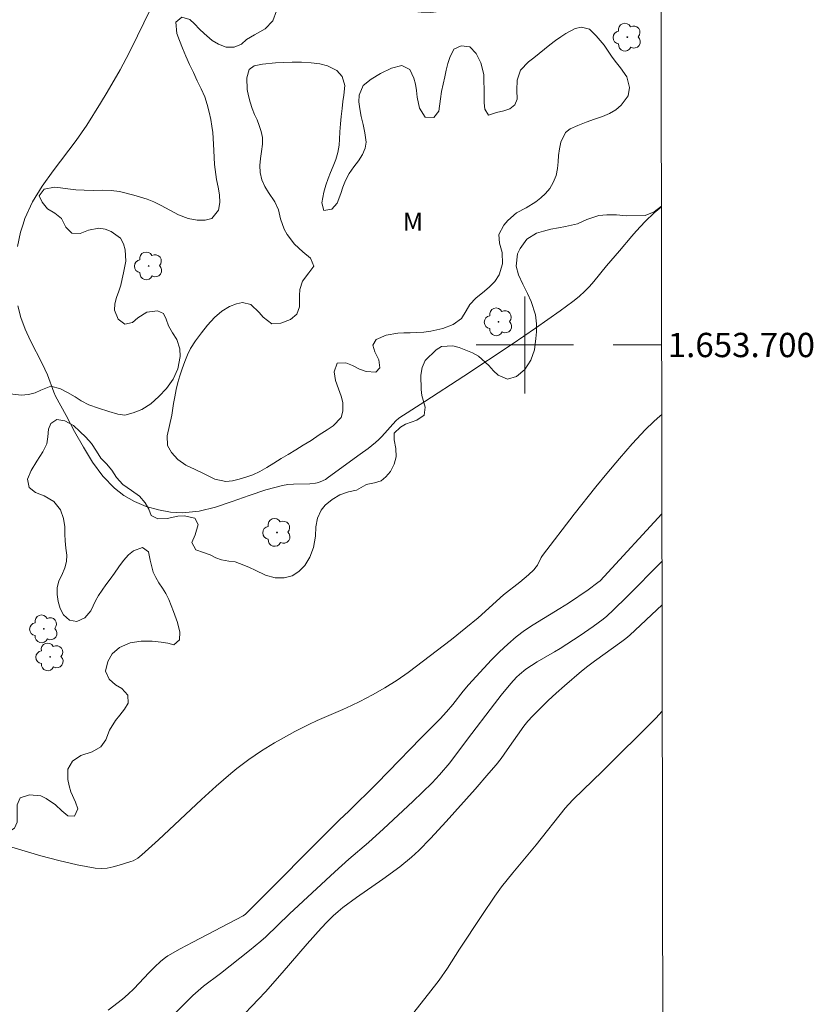
# Model space of a CAD drawing. Units: metres. Extents: x 281214 to 281729, y 1653277 to 1653842.
# Drawn here: x 281658 to 281724, y 1653646 to 1653727 of the extents above; entities that cross this region are included whole.
import ezdxf
from ezdxf.enums import TextEntityAlignment as Align

# ---------------------------------------------------------------- set-up
doc = ezdxf.new("R2010")
doc.units = ezdxf.units.M
doc.header["$MEASUREMENT"] = 0
doc.layers.add('Articulacao', color=7, linetype='Continuous', lineweight=18)
doc.layers.add('Malha_Coordenadas', color=7, linetype='Continuous', lineweight=15)
for name, color, linetype, lineweight, true_color in [('Arvores_Isoladas', 7, 'Continuous', 18, 0x00ff33), ('Curvas_Intermediarias', 7, 'Continuous', 9, 0x783c14), ('Curvas_Mestras', 7, 'Continuous', 20, 0x783c14), ('Topon_Vegetacao', 7, 'Continuous', 9, 0x00ff33), ('Vegetacao', 7, 'Orla8', 9, 0x00ff33)]:
    doc.layers.add(name, color=color, linetype=linetype, lineweight=lineweight, true_color=true_color)
doc.styles.add('Arial', font='arial.ttf', dxfattribs={"height": 1.5})
doc.styles.get("Standard").update_dxf_attribs({"font": 'arial.ttf'})
doc.linetypes.add('Orla8', pattern='A,6,-0.5,["V",Standard,S=1,R=0,X=-0.5,Y=-1],-0.5,6,-0.5,["V",Standard,S=1,R=0,X=-0.5,Y=-1],-0.5', length=14)

# ---------------------------------------------------------------- blocks, each defined once
blk = doc.blocks.new('Arvore')
at = {"layer": 'Arvores_Isoladas'}
blk.add_lwpolyline([(-0.718, 0.493, 0.872324), (-0.722, -0.551, 0.862983), (0.284, -0.827, 0.900105), (0.89, 0.029, 0.863155), (0.262, 0.861, 0.882486)], format="xyb", close=True, dxfattribs=at)
blk.add_circle((0, 0), 0.0286, dxfattribs=at)

msp = doc.modelspace()

# ---------------------------------------------------------------- linework, layer by layer
at = {"layer": 'Articulacao', "flags": 128}
msp.add_lwpolyline([(281229.739, 1653836.459), (281711.029, 1653837.273), (281711.954, 1653282.992), (281230.689, 1653282.178), (281229.739, 1653836.459)], close=True, dxfattribs=at)
at = {"layer": 'Curvas_Intermediarias', "flags": 128}
for points, elevation in [([(281658.703, 1653709.952), (281658.846, 1653710.409), (281659.479, 1653711.765), (281660.278, 1653713.063), (281661.184, 1653714.323), (281663.085, 1653716.819), (281663.962, 1653718.097), (281665.082, 1653719.9), (281665.627, 1653720.811), (281666.688, 1653722.649), (281667.202, 1653723.577), (281667.614, 1653724.367), (281669.157, 1653727.585)], 9), ([(281711.239, 1653711.355), (281710.653, 1653710.883), (281709.897, 1653710.154), (281709.176, 1653709.371), (281708.808, 1653708.941), (281707.781, 1653707.74), (281706.716, 1653706.525), (281705.688, 1653705.221), (281705.329, 1653704.805), (281704.944, 1653704.415), (281704.459, 1653703.987), (281703.953, 1653703.581), (281702.901, 1653702.811), (281700.878, 1653701.393), (281698.955, 1653700.074), (281694.982, 1653697.427), (281691.764, 1653695.362), (281689.633, 1653693.967), (281689.387, 1653693.753), (281688.227, 1653692.471), (281687.982, 1653692.223), (281687.723, 1653691.991), (281687.096, 1653691.492), (281686.455, 1653691.008), (281683.846, 1653689.125), (281683.602, 1653688.923), (281683.165, 1653688.731), (281682.899, 1653688.651), (281682.764, 1653688.627), (281682.316, 1653688.589), (281680.956, 1653688.559), (281680.506, 1653688.524), (281680.063, 1653688.451), (281678.68, 1653688.074), (281677.301, 1653687.605), (281675.926, 1653687.113), (281674.555, 1653686.668), (281673.188, 1653686.34), (281671.826, 1653686.199), (281670.851, 1653686.249), (281669.843, 1653686.426), (281668.84, 1653686.72), (281667.877, 1653687.122), (281666.993, 1653687.621), (281666.224, 1653688.21), (281665.274, 1653689.209), (281664.433, 1653690.351), (281663.669, 1653691.592), (281662.953, 1653692.886), (281662.255, 1653694.189), (281661.372, 1653695.784), (281661.227, 1653696.127), (281660.725, 1653697.536), (281660.288, 1653698.481), (281659.316, 1653700.354), (281658.872, 1653701.296), (281658.514, 1653702.252), (281658.289, 1653703.231)], 9), ([(281658.258, 1653708.096), (281658.494, 1653709.284), (281658.703, 1653709.952)], 9), ([(281711.267, 1653694.282), (281710.919, 1653693.991), (281710.585, 1653693.68), (281709.942, 1653693.035), (281708.844, 1653691.873), (281707.787, 1653690.669), (281706.761, 1653689.44), (281705.856, 1653688.329), (281704.069, 1653686.086), (281701.447, 1653682.681), (281701.351, 1653682.531), (281701.046, 1653681.881), (281700.945, 1653681.737), (281700.743, 1653681.512), (281700.302, 1653681.09), (281699.602, 1653680.492), (281698.25, 1653679.445), (281696.161, 1653677.564), (281695.146, 1653676.721), (281693.953, 1653675.783), (281690.394, 1653673.061), (281689.492, 1653672.433), (281688.49, 1653671.808), (281687.464, 1653671.22), (281686.419, 1653670.671), (281685.726, 1653670.337), (281685.024, 1653670.021), (281682.907, 1653669.096), (281682.212, 1653668.767), (281681.075, 1653668.192), (281679.954, 1653667.585), (281679.403, 1653667.267), (281678.332, 1653666.602), (281677.292, 1653665.904), (281676.287, 1653665.157), (281675.805, 1653664.76), (281674.589, 1653663.694), (281673.394, 1653662.604), (281669.841, 1653659.289), (281668.478, 1653658.065), (281668.139, 1653657.793), (281667.96, 1653657.673), (281667.774, 1653657.572), (281667.578, 1653657.496), (281666.615, 1653657.193), (281666.12, 1653657.061), (281665.622, 1653656.966), (281665.126, 1653656.925), (281664.636, 1653656.955), (281663.148, 1653657.228), (281661.661, 1653657.578), (281660.176, 1653657.983), (281655.176, 1653659.453)], 8), ([(281711.281, 1653686.116), (281706.534, 1653680.951), (281706.19, 1653680.607), (281706.006, 1653680.45), (281705.224, 1653679.865), (281703.6, 1653678.768), (281702.878, 1653678.31), (281700.675, 1653676.985), (281699.966, 1653676.512), (281699.288, 1653676), (281698.589, 1653675.397), (281697.916, 1653674.76), (281697.263, 1653674.098), (281695.363, 1653672.054), (281694.918, 1653671.523), (281694.078, 1653670.416), (281693.564, 1653669.815), (281693.028, 1653669.233), (281691.444, 1653667.666), (281688.793, 1653664.904), (281687.806, 1653663.9), (281685.519, 1653661.65), (281684.756, 1653660.923), (281677.018, 1653653.177), (281676.82, 1653653.035), (281672.673, 1653650.869), (281671.644, 1653650.314), (281670.628, 1653649.742), (281670.425, 1653649.613), (281670.047, 1653649.313), (281669.516, 1653648.814), (281669.079, 1653648.377), (281667.81, 1653647.02), (281667.368, 1653646.591), (281666.899, 1653646.192), (281665.701, 1653645.28)], 7), ([(281670.957, 1653644.743), (281672.093, 1653645.916), (281672.678, 1653646.482), (281673.111, 1653646.872), (281673.562, 1653647.243), (281674.958, 1653648.307), (281677.338, 1653650.182), (281678.277, 1653650.963), (281678.681, 1653651.323), (281680.645, 1653653.191), (281684.369, 1653656.649), (281685.521, 1653657.689), (281687.147, 1653659.081), (281688.357, 1653660.186), (281690.775, 1653662.45), (281692.364, 1653663.981), (281692.98, 1653664.639), (281693.821, 1653665.634), (281695.296, 1653667.559), (281697.492, 1653670.478), (281698.052, 1653671.197), (281698.848, 1653672.164), (281699.317, 1653672.664), (281699.566, 1653672.9), (281700.093, 1653673.331), (281700.545, 1653673.64), (281701.012, 1653673.928), (281702.448, 1653674.751), (281702.917, 1653675.038), (281704.556, 1653676.098), (281705.629, 1653676.832), (281706.452, 1653677.449), (281706.743, 1653677.695), (281707.305, 1653678.211), (281708.398, 1653679.277), (281711.288, 1653682.194)], 6), ([(281690.444, 1653644.562), (281692.076, 1653646.616), (281692.941, 1653647.758), (281693.629, 1653648.721), (281694.626, 1653650.307), (281696.457, 1653653.078), (281697.532, 1653654.647), (281698.089, 1653655.417), (281698.541, 1653656.007), (281699.01, 1653656.585), (281700.926, 1653658.866), (281703.317, 1653661.894), (281703.592, 1653662.207), (281703.987, 1653662.606), (281706.388, 1653664.943), (281710.774, 1653669.311), (281711.308, 1653669.871)], 4)]:
    msp.add_lwpolyline(points, dxfattribs=dict(at, elevation=elevation))
at = {"layer": 'Curvas_Mestras', "elevation": 5, "flags": 128}
msp.add_lwpolyline([(281711.294, 1653678.617), (281708.635, 1653676.132), (281708.311, 1653675.857), (281707.973, 1653675.599), (281705.737, 1653673.998), (281705.188, 1653673.586), (281704.653, 1653673.156), (281703.264, 1653671.97), (281702.582, 1653671.361), (281701.912, 1653670.74), (281701.257, 1653670.104), (281700.62, 1653669.454), (281700.261, 1653669.051), (281699.924, 1653668.628), (281698.536, 1653666.689), (281698.06, 1653665.993), (281697.642, 1653665.469), (281697.05, 1653664.765), (281695.917, 1653663.456), (281693.529, 1653660.806), (281692.236, 1653659.399), (281691.283, 1653658.419), (281690.674, 1653657.858), (281689.712, 1653657.074), (281688.305, 1653656.049), (281686.161, 1653654.555), (281685.035, 1653653.726), (281684.627, 1653653.391), (281684.236, 1653653.039), (281683.734, 1653652.545), (281683.248, 1653652.033), (281682.082, 1653650.726), (281680.029, 1653648.349), (281678.646, 1653646.776), (281678.095, 1653646.182), (281676.4, 1653644.435)], dxfattribs=at)
at = {"layer": 'Malha_Coordenadas', "linetype": 'Continuous', "flags": 128}
msp.add_lwpolyline([(281711.029, 1653837.273), (281711.954, 1653282.992)], dxfattribs=at)
at = {"layer": 'Malha_Coordenadas', "flags": 128}
for points in [[(281700, 1653704), (281700, 1653696)], [(281704, 1653700), (281696, 1653700)], [(281711.258, 1653700), (281707.258, 1653700)]]:
    msp.add_lwpolyline(points, dxfattribs=at)
at = {"layer": 'Vegetacao', "flags": 128}
for points in [[(281711.189, 1653741.053), (281710.832, 1653741.022), (281710.064, 1653741.014), (281709.542, 1653740.994), (281709.014, 1653740.993), (281708.369, 1653740.998), (281706.778, 1653741.076), (281705.905, 1653741.162), (281705.076, 1653741.242), (281704.277, 1653741.278), (281703.54, 1653741.176), (281702.522, 1653740.736), (281702.161, 1653739.927), (281702.354, 1653738.655), (281702.527, 1653738.054), (281702.743, 1653737.471), (281703.003, 1653736.921), (281703.699, 1653735.913), (281704.062, 1653735.494), (281704.413, 1653735.087), (281704.697, 1653734.624), (281704.951, 1653733.528), (281704.921, 1653732.908), (281704.824, 1653732.281), (281704.641, 1653731.679), (281704.409, 1653731.152), (281704.128, 1653730.663), (281703.797, 1653730.211), (281703.466, 1653729.809), (281702.957, 1653729.338), (281702.417, 1653728.911), (281701.669, 1653728.358), (281700.884, 1653727.868), (281699.262, 1653727.689), (281698.458, 1653727.794), (281697.702, 1653727.874), (281696.928, 1653727.898), (281696.123, 1653727.84), (281694.508, 1653727.617), (281693.716, 1653727.522), (281692.961, 1653727.426), (281692.23, 1653727.356), (281691.474, 1653727.373), (281690.675, 1653727.459), (281689.827, 1653727.558), (281688.918, 1653727.769), (281688.008, 1653728.143), (281687.196, 1653728.643), (281686.587, 1653729.049), (281686.334, 1653729.481), (281686.081, 1653730.013), (281685.865, 1653730.557), (281685.525, 1653731.628), (281685.352, 1653732.154), (281685.155, 1653732.63), (281684.71, 1653733.619), (281684.562, 1653734.17), (281684.53, 1653734.741), (281684.614, 1653735.355), (281684.785, 1653735.982), (281684.962, 1653736.578), (281685.114, 1653737.123), (281685.321, 1653738.063), (281685.191, 1653738.922), (281684.907, 1653739.36), (281684.556, 1653739.841), (281684.094, 1653740.523), (281683.761, 1653741.212), (281683.673, 1653741.788), (281683.66, 1653742.327), (281684.021, 1653743.212), (281684.425, 1653743.563), (281685.689, 1653744.18), (281686.451, 1653744.445), (281687.918, 1653744.93), (281688.593, 1653745.144), (281689.778, 1653745.379), (281690.282, 1653745.455), (281691.036, 1653745.788), (281691.373, 1653746.397), (281691.5, 1653747.118), (281691.579, 1653747.688), (281691.559, 1653748.308), (281691.079, 1653748.771), (281690.594, 1653748.889), (281689.181, 1653748.937), (281687.615, 1653748.802), (281686.779, 1653748.713), (281685.127, 1653748.678), (281684.372, 1653748.695), (281683.696, 1653748.744), (281682.467, 1653748.917), (281681.274, 1653749.253), (281680.118, 1653749.827), (281679.565, 1653750.114), (281679.024, 1653750.314), (281678.52, 1653750.4), (281677.623, 1653750.286), (281677.083, 1653750.034), (281676.9, 1653749.432), (281676.964, 1653748.618), (281676.646, 1653747.752), (281676.291, 1653747.3), (281675.174, 1653746.521), (281674.438, 1653746.131), (281673.646, 1653745.785), (281672.793, 1653745.439), (281671.971, 1653745.036), (281671.388, 1653744.778), (281670.596, 1653744.519), (281668.901, 1653744.228), (281667.415, 1653744.1), (281666.733, 1653743.954), (281666.082, 1653743.777), (281665.444, 1653743.563), (281664.849, 1653743.33), (281664.327, 1653743.11), (281663.394, 1653742.719), (281662.915, 1653742.568), (281662.399, 1653742.554), (281661.213, 1653743.034), (281660.696, 1653743.422), (281660.228, 1653743.997), (281659.451, 1653745.487), (281659.087, 1653746.17), (281658.366, 1653747.114), (281657.586, 1653747.269), (281657.169, 1653746.993), (281656.801, 1653746.604), (281656.311, 1653745.826), (281656.209, 1653744.779), (281656.271, 1653744.24), (281656.654, 1653743.339), (281657.036, 1653742.951), (281657.491, 1653742.601), (281657.989, 1653742.257), (281658.488, 1653741.914), (281658.943, 1653741.601), (281659.361, 1653741.276), (281659.952, 1653740.588), (281660.354, 1653739.756), (281660.699, 1653739.042), (281661.271, 1653738.849), (281662.02, 1653739.126), (281662.486, 1653739.315), (281662.959, 1653739.523), (281663.836, 1653739.969), (281664.695, 1653740.297), (281665.193, 1653740.467), (281665.714, 1653740.75), (281666.242, 1653741.114), (281666.708, 1653741.516), (281667.125, 1653741.868), (281668.021, 1653742.221), (281668.543, 1653742.266), (281669.728, 1653742.174), (281670.349, 1653742.106), (281670.939, 1653742.07), (281671.492, 1653742.059), (281671.995, 1653742.035), (281672.506, 1653741.929), (281673.083, 1653741.742), (281673.735, 1653741.455), (281674.399, 1653741.106), (281674.904, 1653740.768), (281675.464, 1653740.237), (281675.864, 1653739.893), (281676.319, 1653739.606), (281676.786, 1653739.394), (281677.659, 1653738.944), (281678.072, 1653738.274), (281678.264, 1653737.504), (281678.432, 1653736.633), (281678.649, 1653735.838), (281678.957, 1653735.149), (281679.376, 1653734.549), (281679.906, 1653734.086), (281680.564, 1653733.592), (281680.989, 1653732.898), (281680.905, 1653732.058), (281680.562, 1653731.318), (281679.98, 1653730.571), (281679.54, 1653729.843), (281679.314, 1653729.047), (281679.364, 1653728.546), (281679.494, 1653728.013), (281679.557, 1653727.5), (281679.251, 1653726.672), (281678.62, 1653726.013), (281677.761, 1653725.522), (281677.105, 1653725.139), (281676.694, 1653724.755), (281676.074, 1653724.51), (281675.411, 1653724.509), (281674.784, 1653724.745), (281674.267, 1653725.058), (281673.621, 1653725.614), (281673.227, 1653725.977), (281672.827, 1653726.408), (281672.427, 1653726.765), (281671.775, 1653726.976), (281671.272, 1653726.549), (281671.372, 1653725.622), (281671.57, 1653725.046), (281671.817, 1653724.42), (281672.101, 1653723.769), (281672.416, 1653723.086), (281672.731, 1653722.404), (281673.045, 1653721.734), (281673.372, 1653721.064), (281673.662, 1653720.407), (281673.866, 1653719.774), (281674.033, 1653719.154), (281674.164, 1653718.559), (281674.251, 1653718.008), (281674.32, 1653717.488), (281674.383, 1653716.523), (281674.403, 1653715.991), (281674.422, 1653715.421), (281674.454, 1653714.838), (281674.629, 1653713.61), (281674.765, 1653712.996), (281674.877, 1653712.357), (281674.903, 1653711.718), (281674.794, 1653711.104), (281674.248, 1653710.395), (281673.683, 1653710.281), (281673.026, 1653710.261), (281672.283, 1653710.416), (281671.49, 1653710.721), (281670.081, 1653711.464), (281669.479, 1653711.789), (281668.919, 1653712.007), (281668.384, 1653712.163), (281667.825, 1653712.318), (281666.633, 1653712.629), (281665.969, 1653712.716), (281665.244, 1653712.727), (281664.483, 1653712.713), (281663.739, 1653712.73), (281663.045, 1653712.76), (281662.382, 1653712.834), (281661.798, 1653712.927), (281661.288, 1653712.982), (281660.447, 1653712.811), (281660.036, 1653712.265), (281660.277, 1653711.745), (281660.714, 1653711.214), (281661.311, 1653710.858), (281661.858, 1653710.401), (281662.216, 1653709.7), (281662.733, 1653709.187), (281663.409, 1653709.176), (281664.102, 1653709.435), (281664.95, 1653709.624), (281665.46, 1653709.531), (281665.952, 1653709.344), (281666.733, 1653708.788), (281666.967, 1653708.325), (281667.116, 1653707.836), (281667.155, 1653706.909), (281666.966, 1653705.925), (281666.863, 1653705.43), (281666.741, 1653704.928), (281666.576, 1653704.42), (281666.399, 1653703.912), (281666.271, 1653703.392), (281666.235, 1653702.866), (281666.526, 1653702.12), (281667.073, 1653701.714), (281667.7, 1653701.841), (281668.159, 1653702.237), (281668.889, 1653702.708), (281669.768, 1653702.804), (281670.253, 1653702.585), (281670.475, 1653702.135), (281670.686, 1653701.571), (281670.994, 1653700.995), (281671.357, 1653700.463), (281671.599, 1653699.693), (281671.631, 1653699.048), (281671.448, 1653698.045), (281671.063, 1653697.186), (281670.512, 1653696.432), (281669.881, 1653695.761), (281669.225, 1653695.164), (281668.495, 1653694.68), (281667.764, 1653694.409), (281667.077, 1653694.232), (281666.517, 1653694.313), (281665.761, 1653694.518), (281664.919, 1653694.798), (281664.108, 1653695.072), (281663.481, 1653695.397), (281662.995, 1653695.728), (281662.373, 1653696.097), (281661.795, 1653696.384), (281660.99, 1653696.614), (281660.168, 1653696.274), (281659.695, 1653696.054), (281659.167, 1653695.927), (281658.553, 1653695.876), (281657.183, 1653696.03), (281656.482, 1653696.216), (281655.8, 1653696.447), (281655.13, 1653696.728), (281654.546, 1653697.046), (281654.072, 1653697.427), (281653.69, 1653697.79), (281653.124, 1653698.278), (281652.602, 1653698.22), (281651.848, 1653697.711), (281651.418, 1653697.359), (281650.971, 1653697.001), (281650.486, 1653696.668), (281649.873, 1653696.191), (281649.468, 1653695.776), (281649.021, 1653695.368), (281648.555, 1653694.954), (281648.052, 1653694.502), (281647.543, 1653694.031), (281647.003, 1653693.603), (281645.733, 1653693.168), (281645.051, 1653693.111), (281644.344, 1653693.153), (281643.601, 1653693.333), (281642.881, 1653693.664), (281642.223, 1653694.045), (281641.602, 1653694.426), (281640.673, 1653695.019), (281640.089, 1653695.175), (281639.451, 1653694.923), (281638.782, 1653694.577), (281638.07, 1653694.463), (281637.554, 1653694.65), (281637.355, 1653695.451), (281637.354, 1653696.015), (281637.396, 1653696.573), (281637.462, 1653697.131), (281637.51, 1653697.745), (281637.527, 1653698.441), (281637.44, 1653699.18), (281637.186, 1653699.95), (281636.841, 1653700.601), (281636.415, 1653701.334), (281635.991, 1653701.702), (281635.468, 1653701.996), (281634.927, 1653702.195), (281633.938, 1653702.4), (281632.906, 1653702.323), (281632.323, 1653702.165), (281631.703, 1653701.919), (281631.101, 1653701.605), (281630.555, 1653701.272), (281630.071, 1653700.876), (281629.648, 1653700.418), (281629.311, 1653699.947), (281629.03, 1653699.47), (281628.497, 1653698.598), (281627.951, 1653698.052), (281627.313, 1653697.938), (281626.667, 1653698.519), (281626.487, 1653698.989), (281626.394, 1653699.81), (281626.503, 1653700.574), (281626.532, 1653701.32), (281626.45, 1653702.066), (281626.301, 1653702.993), (281626.01, 1653703.951), (281625.67, 1653704.896), (281625.128, 1653705.885), (281624.813, 1653706.392), (281624.554, 1653706.918), (281624.381, 1653707.532), (281624.312, 1653708.215), (281624.323, 1653708.929), (281624.444, 1653709.694), (281624.694, 1653710.44), (281625.08, 1653711.199), (281625.649, 1653712.021), (281626.287, 1653712.799), (281626.912, 1653713.527), (281627.475, 1653714.193), (281627.929, 1653714.758), (281628.296, 1653715.56), (281628.307, 1653716.087), (281628.256, 1653716.713), (281628.169, 1653717.402), (281628.106, 1653718.067), (281628.093, 1653718.63), (281628.171, 1653719.589), (281628.507, 1653720.311), (281629.138, 1653720.945), (281629.617, 1653721.284), (281630.108, 1653721.561), (281630.629, 1653721.756), (281631.2, 1653721.876), (281631.784, 1653721.959), (281632.361, 1653722.023), (281632.895, 1653722.08), (281633.903, 1653722.195), (281634.817, 1653722.353), (281635.714, 1653722.593), (281636.278, 1653723.046), (281636.461, 1653723.861), (281636.398, 1653724.399), (281636.299, 1653724.976), (281636.175, 1653725.527), (281636.044, 1653726.122), (281635.963, 1653726.717), (281635.962, 1653727.281), (281636.04, 1653728.252), (281636.008, 1653728.86), (281635.761, 1653729.624), (281635.612, 1653730.163), (281635.476, 1653730.764), (281635.401, 1653731.365), (281635.369, 1653731.961), (281635.423, 1653732.544), (281635.666, 1653733.597), (281636.089, 1653734.18), (281636.641, 1653734.532), (281637.366, 1653734.471), (281637.815, 1653733.977), (281638.179, 1653733.357), (281638.346, 1653732.7), (281638.41, 1653731.873), (281638.466, 1653731.152), (281638.517, 1653730.501), (281638.887, 1653729.9), (281639.476, 1653729.863), (281640.103, 1653729.789), (281640.656, 1653729.628), (281641.21, 1653729.328), (281641.752, 1653728.715), (281642.159, 1653727.901), (281642.474, 1653727.206), (281642.837, 1653726.837), (281643.304, 1653726.562), (281643.943, 1653726.426), (281644.452, 1653726.721), (281644.912, 1653727.268), (281645.218, 1653727.794), (281645.297, 1653728.415), (281645.074, 1653729.004), (281644.711, 1653729.51), (281644.317, 1653729.848), (281643.8, 1653730.286), (281643.265, 1653730.767), (281642.723, 1653731.242), (281642.206, 1653731.717), (281641.757, 1653732.136), (281641.338, 1653732.524), (281640.95, 1653732.943), (281640.599, 1653733.362), (281640.254, 1653733.825), (281639.885, 1653734.301), (281639.485, 1653734.745), (281638.992, 1653735.17), (281638.445, 1653735.564), (281637.885, 1653735.895), (281637.362, 1653736.15), (281636.871, 1653736.363), (281636.01, 1653736.586), (281635.095, 1653736.653), (281634.56, 1653736.721), (281633.964, 1653736.864), (281633.368, 1653737.095), (281632.82, 1653737.363), (281632.31, 1653737.832), (281631.971, 1653738.339), (281631.552, 1653738.99), (281631.157, 1653739.716), (281630.775, 1653740.455), (281630.448, 1653741.162), (281630.133, 1653741.882), (281629.8, 1653742.596), (281629.479, 1653743.322), (281629.158, 1653744.023), (281628.855, 1653744.643), (281628.362, 1653745.381), (281627.741, 1653745.675), (281626.992, 1653745.523), (281626.152, 1653745.039), (281625.753, 1653744.731), (281625.011, 1653744.096), (281624.429, 1653743.575), (281624.111, 1653742.948), (281624.303, 1653742.152), (281624.531, 1653741.545), (281624.797, 1653740.9), (281625.062, 1653740.18), (281625.316, 1653739.397), (281625.458, 1653738.777), (281625.638, 1653738.283), (281625.897, 1653737.456), (281625.899, 1653736.654), (281625.618, 1653735.901), (281625.386, 1653735.136), (281625.829, 1653734.674), (281626.665, 1653734.387), (281627.084, 1653734.1), (281627.669, 1653733.318), (281627.966, 1653732.441), (281628.195, 1653731.483), (281628.553, 1653730.794), (281629.241, 1653730.745), (281629.75, 1653730.803), (281630.727, 1653731.112), (281631.512, 1653731.64), (281631.898, 1653732.01), (281632.603, 1653732.657), (281633.131, 1653732.846), (281633.678, 1653732.59), (281634.023, 1653732.027), (281633.957, 1653731.306), (281633.658, 1653730.56), (281633.211, 1653729.863), (281632.807, 1653729.299), (281632.55, 1653728.759), (281632.379, 1653728.082), (281632.27, 1653727.217), (281632.082, 1653726.371), (281631.678, 1653725.581), (281631.163, 1653725.091), (281630.359, 1653724.882), (281629.499, 1653724.818), (281628.756, 1653724.735), (281628.16, 1653724.665), (281627.528, 1653724.469), (281627.08, 1653724.161), (281626.546, 1653723.69), (281626.179, 1653723.101), (281626.015, 1653722.38), (281625.936, 1653721.885), (281625.857, 1653721.252), (281625.828, 1653720.606), (281625.866, 1653719.967), (281625.954, 1653719.341), (281626.041, 1653718.727), (281626.048, 1653718.119), (281625.97, 1653717.498), (281625.824, 1653716.884), (281625.598, 1653716.288), (281625.322, 1653715.68), (281624.949, 1653715.109), (281624.465, 1653714.538), (281623.938, 1653713.96), (281623.368, 1653713.339), (281622.822, 1653712.667), (281622.351, 1653711.958), (281621.978, 1653711.299), (281621.672, 1653710.547), (281621.458, 1653709.913), (281621.232, 1653709.23), (281620.964, 1653708.578), (281620.676, 1653707.944), (281620.34, 1653707.336), (281619.948, 1653706.771), (281619.059, 1653705.735), (281618.581, 1653705.296), (281618.078, 1653704.931), (281617.544, 1653704.698), (281616.973, 1653704.541), (281616.359, 1653704.477), (281615.695, 1653704.538), (281614.982, 1653704.75), (281614.257, 1653705.124), (281613.549, 1653705.63), (281612.872, 1653706.256), (281612.281, 1653706.956), (281611.77, 1653707.663), (281611.338, 1653708.339), (281610.968, 1653708.94), (281610.617, 1653709.647), (281610.419, 1653710.148), (281610.191, 1653710.706), (281610.048, 1653711.2), (281610.157, 1653712.09), (281610.427, 1653712.517), (281610.831, 1653712.956), (281611.297, 1653713.409), (281611.787, 1653713.861), (281612.278, 1653714.288), (281612.75, 1653714.696), (281613.167, 1653715.06), (281613.762, 1653715.607), (281614.117, 1653716.246), (281614.042, 1653716.885), (281613.519, 1653717.342), (281612.768, 1653717.766), (281612.037, 1653718.047), (281611.263, 1653717.883), (281610.558, 1653717.436), (281609.883, 1653717.071), (281609.066, 1653716.976), (281608.445, 1653717.219), (281608.069, 1653717.864), (281607.834, 1653718.703), (281607.838, 1653719.611), (281608.186, 1653720.42), (281608.689, 1653721.086), (281609.204, 1653721.663), (281609.773, 1653722.31), (281610.221, 1653722.931), (281610.41, 1653723.489), (281610.139, 1653723.94), (281609.615, 1653724.534), (281609.037, 1653725.022), (281608.722, 1653725.767), (281608.732, 1653726.694), (281608.78, 1653727.195), (281608.816, 1653727.734), (281608.747, 1653728.342), (281608.537, 1653728.906), (281608.217, 1653729.507), (281607.902, 1653730.164), (281607.624, 1653730.859), (281607.402, 1653731.485), (281607.283, 1653732.268), (281607.282, 1653732.882), (281607.397, 1653733.503), (281607.685, 1653734.086), (281608.102, 1653734.601), (281608.598, 1653735.059), (281609.132, 1653735.468), (281610.015, 1653736.108), (281610.542, 1653736.548), (281610.811, 1653737.213), (281610.545, 1653738.046), (281609.868, 1653738.633), (281608.799, 1653739.07), (281608.178, 1653739.288), (281607.526, 1653739.487), (281606.826, 1653739.674), (281606.088, 1653739.835), (281605.344, 1653739.99), (281604.619, 1653740.152), (281603.937, 1653740.27), (281603.317, 1653740.337), (281602.739, 1653740.324), (281602.193, 1653740.216), (281601.671, 1653740.046), (281601.119, 1653739.832), (281600.56, 1653739.649), (281600.001, 1653739.541), (281599.479, 1653739.496), (281598.619, 1653739.444), (281597.883, 1653739.242), (281597.521, 1653738.884), (281597.202, 1653738.42), (281596.915, 1653737.862), (281596.67, 1653737.272), (281596.414, 1653736.608), (281596.163, 1653735.937), (281595.882, 1653735.347), (281595.521, 1653734.776), (281595.19, 1653734.287), (281594.835, 1653733.484), (281594.622, 1653732.926), (281594.383, 1653732.318), (281594.029, 1653731.314), (281594.117, 1653730.512), (281594.572, 1653730.388), (281595.388, 1653730.609), (281595.855, 1653730.823), (281596.296, 1653731.062), (281597.088, 1653731.496), (281597.751, 1653731.547), (281598.538, 1653731.198), (281599.239, 1653730.748), (281599.731, 1653730.511), (281600.321, 1653730.612), (281601.082, 1653730.99), (281601.991, 1653731.092), (281602.525, 1653730.987), (281603.042, 1653730.762), (281603.54, 1653730.443), (281603.959, 1653730.018), (281604.322, 1653729.524), (281604.612, 1653728.942), (281604.81, 1653728.278), (281604.959, 1653727.551), (281605.077, 1653726.843), (281605.158, 1653726.173), (281605.228, 1653725.227), (281605.223, 1653724.669), (281605.218, 1653724.011), (281605.232, 1653723.335), (281605.258, 1653722.683), (281605.284, 1653722.031), (281605.328, 1653721.399), (281605.378, 1653720.81), (281605.441, 1653720.246), (281605.516, 1653719.707), (281605.634, 1653719.212), (281605.924, 1653718.379), (281606.073, 1653717.553), (281605.958, 1653716.869), (281605.677, 1653716.255), (281605.678, 1653715.403), (281605.851, 1653714.864), (281606.129, 1653714.307), (281606.407, 1653713.775), (281606.641, 1653713.236), (281606.851, 1653712.66), (281607.006, 1653712.103), (281607.093, 1653711.589), (281607.162, 1653710.881), (281607.182, 1653710.073), (281607.178, 1653709.277), (281607.173, 1653708.531), (281607.113, 1653707.83), (281607.029, 1653707.165), (281606.913, 1653706.532), (281606.742, 1653705.968), (281606.528, 1653705.41), (281606.296, 1653704.87), (281606.101, 1653704.293), (281605.955, 1653703.641), (281605.87, 1653702.977), (281605.859, 1653702.325), (281605.935, 1653701.461), (281605.832, 1653700.765), (281605.526, 1653699.887), (281605.239, 1653699.467), (281604.859, 1653699.052), (281604.454, 1653698.638), (281604.099, 1653698.274), (281603.953, 1653697.534), (281604.531, 1653697.31), (281605.452, 1653697.399), (281606.428, 1653697.533), (281606.932, 1653697.484), (281607.891, 1653697.235), (281608.733, 1653696.942), (281609.513, 1653696.837), (281610.269, 1653696.807), (281611.08, 1653696.659), (281611.547, 1653696.471), (281612.064, 1653696.209), (281612.587, 1653695.891), (281613.085, 1653695.572), (281613.565, 1653695.21), (281614.008, 1653694.822), (281614.402, 1653694.384), (281614.771, 1653693.921), (281615.098, 1653693.377), (281615.388, 1653692.795), (281615.604, 1653692.212), (281615.803, 1653691.173), (281615.725, 1653690.489), (281615.584, 1653690.007), (281615.364, 1653689.505), (281615.113, 1653689.072), (281614.513, 1653688.269), (281613.722, 1653687.722), (281613.206, 1653687.545), (281612.617, 1653687.432), (281612.027, 1653687.368), (281611.456, 1653687.335), (281610.94, 1653687.309), (281610.179, 1653687.095), (281609.688, 1653686.768), (281609.308, 1653686.14), (281609.076, 1653685.689), (281608.721, 1653685.249), (281608.23, 1653684.847), (281607.715, 1653684.571), (281606.848, 1653684.625), (281606.344, 1653684.9), (281605.889, 1653685.2), (281605.101, 1653685.825), (281604.689, 1653686.169), (281604.278, 1653685.786), (281604.071, 1653685.134), (281603.962, 1653684.344), (281603.89, 1653683.391), (281603.836, 1653682.871), (281603.782, 1653682.351), (281603.678, 1653681.78), (281603.544, 1653681.191), (281603.374, 1653680.614), (281603.203, 1653680.062), (281603.001, 1653679.542), (281602.812, 1653679.059), (281602.451, 1653678.187), (281602.281, 1653677.272), (281602.449, 1653676.452), (281602.788, 1653675.657), (281603.263, 1653674.849), (281603.589, 1653674.468), (281604.002, 1653674.061), (281604.469, 1653673.661), (281604.986, 1653673.299), (281605.558, 1653672.98), (281606.112, 1653672.668), (281606.844, 1653672.174), (281607.588, 1653671.643), (281608.387, 1653671.181), (281608.849, 1653670.95), (281609.679, 1653670.469), (281610.122, 1653670.107), (281610.228, 1653669.462), (281610.069, 1653668.897), (281609.69, 1653668.32), (281609.039, 1653667.83), (281608.168, 1653667.452), (281607.278, 1653667.219), (281606.603, 1653666.917), (281605.928, 1653666.489), (281605.88, 1653665.812), (281606.275, 1653664.961), (281606.577, 1653664.516), (281606.934, 1653664.116), (281607.673, 1653663.428), (281608.104, 1653662.79), (281608.099, 1653662.069), (281607.788, 1653661.286), (281607.304, 1653660.414), (281606.765, 1653659.686), (281606.471, 1653659.159), (281606.036, 1653658.7), (281605.521, 1653658.248), (281604.963, 1653657.815), (281604.485, 1653657.4), (281604.111, 1653656.942), (281603.86, 1653656.484), (281603.721, 1653655.538), (281603.74, 1653655.018), (281603.797, 1653654.498), (281603.859, 1653653.984), (281603.928, 1653653.451), (281603.978, 1653652.95), (281603.968, 1653652.085), (281603.852, 1653651.44), (281603.731, 1653650.775), (281603.812, 1653650.143), (281604.219, 1653649.617), (281604.803, 1653649.274), (281605.381, 1653648.849), (281605.831, 1653648.141), (281606.115, 1653647.24), (281606.209, 1653646.745), (281606.395, 1653645.78), (281606.556, 1653644.928), (281606.699, 1653644.221), (281606.903, 1653643.751), (281607.493, 1653643.702), (281608.02, 1653643.941), (281608.573, 1653644.256), (281609.223, 1653644.533), (281609.991, 1653644.779), (281610.672, 1653644.924), (281611.145, 1653645.107), (281611.457, 1653645.54), (281611.597, 1653646.261), (281611.528, 1653647.119), (281611.268, 1653647.983), (281610.842, 1653648.766), (281610.294, 1653649.322), (281609.697, 1653649.854), (281609.272, 1653650.423), (281608.97, 1653650.942), (281608.442, 1653650.879), (281608.087, 1653650.302), (281607.793, 1653649.737), (281607.235, 1653649.329), (281606.59, 1653649.534), (281606.054, 1653650.166), (281605.684, 1653650.867), (281605.406, 1653651.562), (281605.177, 1653652.382), (281605.12, 1653653.291), (281605.266, 1653654.031), (281605.682, 1653654.696), (281606.258, 1653655.361), (281606.835, 1653655.813), (281607.461, 1653656.178), (281608.16, 1653656.493), (281608.842, 1653656.701), (281609.536, 1653656.759), (281610.322, 1653656.472), (281611.036, 1653655.922), (281611.627, 1653655.196), (281612.016, 1653654.414), (281612.232, 1653653.706), (281612.345, 1653652.992), (281612.456, 1653652.478), (281612.93, 1653652.26), (281613.322, 1653652.837), (281613.492, 1653653.514), (281613.743, 1653654.148), (281614.005, 1653654.794), (281614.182, 1653655.377), (281614.28, 1653655.878), (281614.149, 1653656.436), (281613.933, 1653656.918), (281613.662, 1653657.444), (281613.415, 1653657.932), (281613.094, 1653658.671), (281612.804, 1653659.328), (281612.502, 1653659.898), (281612.132, 1653660.473), (281611.806, 1653661.018), (281611.546, 1653661.631), (281611.367, 1653662.151), (281611.2, 1653662.884), (281611.094, 1653663.705), (281611.203, 1653664.432), (281611.539, 1653664.978), (281612.128, 1653665.417), (281612.889, 1653665.807), (281613.699, 1653666.135), (281614.454, 1653666.368), (281615.111, 1653666.489), (281615.793, 1653666.534), (281616.5, 1653666.404), (281617.201, 1653665.929), (281617.853, 1653665.379), (281618.512, 1653664.847), (281619.145, 1653664.516), (281619.888, 1653664.524), (281620.256, 1653665.026), (281620.592, 1653665.71), (281621.101, 1653666.269), (281621.807, 1653666.677), (281622.629, 1653666.817), (281623.453, 1653666.681), (281624.08, 1653666.469), (281624.541, 1653666.163), (281624.88, 1653665.618), (281624.716, 1653664.998), (281624.366, 1653664.59), (281623.863, 1653664.225), (281623.354, 1653663.917), (281622.882, 1653663.421), (281622.54, 1653662.606), (281622.357, 1653661.879), (281622.291, 1653661.283), (281622.378, 1653660.619), (281622.699, 1653660.006), (281623.252, 1653659.681), (281623.836, 1653659.738), (281624.622, 1653659.941), (281625.469, 1653660.205), (281626.243, 1653660.307), (281626.919, 1653660.02), (281627.092, 1653659.469), (281627.075, 1653658.811), (281626.874, 1653658.103), (281626.538, 1653657.356), (281626.189, 1653656.547), (281625.902, 1653655.688), (281625.615, 1653654.754), (281625.396, 1653653.864), (281625.434, 1653653.262), (281625.712, 1653652.605), (281626.174, 1653652.098), (281626.685, 1653651.68), (281627.14, 1653651.192), (281627.571, 1653650.629), (281628.162, 1653650.179), (281628.709, 1653650.211), (281629.482, 1653650.501), (281630.378, 1653650.828), (281631.164, 1653650.818), (281631.798, 1653650.386), (281632.291, 1653649.661), (281632.495, 1653649.203), (281632.736, 1653648.22), (281632.91, 1653647.418), (281633.169, 1653646.654), (281633.349, 1653646.122), (281633.479, 1653645.59), (281633.56, 1653645.032), (281633.647, 1653644.443), (281633.734, 1653643.817), (281633.822, 1653643.178), (281633.885, 1653642.526), (281633.911, 1653641.787), (281633.882, 1653640.966), (281633.773, 1653640.114), (281633.566, 1653639.236), (281633.248, 1653638.371), (281632.863, 1653637.587), (281632.52, 1653637.223), (281632.127, 1653636.783), (281631.41, 1653636.061), (281630.564, 1653635.521), (281630.11, 1653635.307), (281629.244, 1653634.81), (281628.613, 1653634.201), (281628.148, 1653633.523), (281627.461, 1653633.02), (281626.976, 1653632.9), (281626.466, 1653632.881), (281625.562, 1653633.048), (281624.806, 1653633.316), (281624.253, 1653633.478), (281623.658, 1653633.044), (281623.389, 1653632.542), (281623.194, 1653631.928), (281623.035, 1653631.326), (281622.846, 1653630.705), (281622.43, 1653629.714), (281622.081, 1653629.306), (281621.676, 1653628.967), (281621.155, 1653628.784), (281620.583, 1653628.827), (281620.079, 1653629.064), (281619.636, 1653629.464), (281619.236, 1653629.946), (281618.799, 1653630.378), (281618.294, 1653630.652), (281617.778, 1653630.789), (281616.986, 1653630.706), (281616.723, 1653630.048), (281616.829, 1653629.515), (281617.045, 1653628.945), (281617.347, 1653628.351), (281617.606, 1653627.787), (281617.779, 1653627.261), (281617.83, 1653626.722), (281617.818, 1653626.146), (281617.783, 1653625.544), (281617.735, 1653624.943), (281617.669, 1653624.347), (281617.584, 1653623.771), (281617.462, 1653623.206), (281617.248, 1653622.648), (281616.967, 1653622.134), (281616.624, 1653621.707), (281615.956, 1653620.91), (281615.791, 1653620.339), (281616.228, 1653620.046), (281617.131, 1653620.192), (281617.879, 1653620.569), (281618.407, 1653620.996), (281619.045, 1653621.399), (281619.849, 1653621.645), (281620.764, 1653621.54), (281621.275, 1653621.397), (281621.809, 1653621.241), (281622.326, 1653621.067), (281622.836, 1653620.886), (281623.414, 1653620.662), (281624.231, 1653620.356), (281625.049, 1653620.226), (281625.853, 1653620.322), (281626.615, 1653620.411), (281627.45, 1653620.312), (281628.299, 1653620.013), (281629.043, 1653619.482), (281629.683, 1653618.97), (281630.169, 1653618.626), (281630.697, 1653618.765), (281630.923, 1653619.423), (281630.762, 1653620.125), (281630.336, 1653620.932), (281629.8, 1653621.577), (281629.142, 1653622.083), (281628.404, 1653622.57), (281627.893, 1653623.177), (281627.867, 1653623.703), (281628.265, 1653624.237), (281628.86, 1653624.871), (281629.51, 1653625.461), (281630.153, 1653626.02), (281630.718, 1653626.472), (281631.178, 1653626.755), (281631.792, 1653626.681), (281632.487, 1653626.175), (281633.17, 1653625.669), (281633.883, 1653625.47), (281634.479, 1653625.527), (281634.822, 1653625.929), (281634.845, 1653626.556), (281634.586, 1653627.42), (281634.37, 1653627.952), (281634.116, 1653628.509), (281633.833, 1653629.098), (281633.537, 1653629.686), (281633.265, 1653630.275), (281633.055, 1653630.776), (281632.648, 1653631.552), (281632.327, 1653632.466), (281632.24, 1653632.992), (281632.177, 1653633.506), (281632.218, 1653634.515), (281632.395, 1653634.998), (281632.689, 1653635.525), (281633.001, 1653636.033), (281633.326, 1653636.453), (281634, 1653637.169), (281634.374, 1653637.54), (281634.785, 1653637.948), (281635.232, 1653638.419), (281635.667, 1653638.94), (281636.041, 1653639.448), (281636.378, 1653639.931), (281636.702, 1653640.402), (281637.033, 1653640.904), (281637.351, 1653641.669), (281637.43, 1653642.239), (281637.471, 1653642.859), (281637.446, 1653643.373), (281637.131, 1653644.206), (281636.662, 1653644.982), (281636.464, 1653645.483), (281636.304, 1653646.059), (281636.13, 1653646.66), (281635.877, 1653647.255), (281635.575, 1653647.837), (281635.273, 1653648.47), (281635.032, 1653649.14), (281634.845, 1653650.129), (281635.016, 1653650.944), (281635.371, 1653651.496), (281636.089, 1653651.968), (281636.592, 1653652.169), (281637.132, 1653652.346), (281637.666, 1653652.516), (281638.157, 1653652.667), (281638.949, 1653652.901), (281639.501, 1653653.215), (281639.801, 1653653.774), (281640.064, 1653654.457), (281640.591, 1653655.16), (281641.05, 1653655.806), (281641.233, 1653656.546), (281641.145, 1653657.26), (281640.867, 1653657.93), (281640.442, 1653658.612), (281639.802, 1653659.15), (281638.948, 1653659.468), (281638.45, 1653659.573), (281637.915, 1653659.666), (281637.362, 1653659.778), (281636.76, 1653659.99), (281636.12, 1653660.339), (281635.511, 1653660.771), (281634.939, 1653661.265), (281634.434, 1653661.802), (281634.052, 1653662.341), (281633.713, 1653662.898), (281633.195, 1653663.686), (281632.684, 1653664.381), (281632.148, 1653665), (281631.693, 1653665.45), (281631.495, 1653665.989), (281631.61, 1653666.684), (281631.978, 1653667.312), (281632.56, 1653667.808), (281633.173, 1653668.31), (281633.842, 1653668.92), (281634.547, 1653669.566), (281635.191, 1653670.1), (281635.552, 1653670.834), (281635.317, 1653671.46), (281634.848, 1653672.174), (281634.466, 1653672.887), (281634.575, 1653673.614), (281635.127, 1653674.029), (281635.98, 1653674.413), (281636.49, 1653674.621), (281636.999, 1653674.791), (281637.552, 1653674.993), (281638.165, 1653675.232), (281639.252, 1653675.616), (281639.78, 1653675.705), (281640.671, 1653675.738), (281641.267, 1653675.57), (281641.624, 1653675.032), (281641.896, 1653674.281), (281641.996, 1653673.479), (281642.213, 1653672.709), (281642.748, 1653672.34), (281643.362, 1653672.391), (281644.08, 1653672.637), (281644.725, 1653672.833), (281645.407, 1653672.74), (281646.089, 1653672.484), (281646.637, 1653671.978), (281646.915, 1653671.258), (281647.027, 1653670.444), (281647.072, 1653669.598), (281647.037, 1653668.695), (281647.014, 1653668.056), (281647.052, 1653667.467), (281647.06, 1653666.659), (281647.024, 1653666.007), (281646.946, 1653665.349), (281646.787, 1653664.597), (281646.795, 1653663.914), (281646.913, 1653663.306), (281647.098, 1653662.793), (281647.376, 1653662.16), (281647.979, 1653661.485), (281648.392, 1653661.166), (281648.884, 1653660.866), (281649.407, 1653660.573), (281649.892, 1653660.292), (281650.311, 1653659.929), (281650.65, 1653659.523), (281650.811, 1653658.721), (281650.775, 1653658.157), (281650.697, 1653657.549), (281650.557, 1653656.991), (281650.128, 1653656.163), (281649.515, 1653655.46), (281648.7, 1653654.963), (281648.208, 1653654.812), (281647.717, 1653654.711), (281646.858, 1653654.458), (281646.435, 1653653.987), (281646.381, 1653653.367), (281646.198, 1653652.602), (281645.671, 1653652.162), (281644.965, 1653651.804), (281644.499, 1653651.264), (281644.734, 1653650.763), (281645.367, 1653650.42), (281646.265, 1653650.234), (281646.756, 1653650.109), (281647.611, 1653649.691), (281648.152, 1653649.228), (281648.504, 1653648.709), (281648.769, 1653648.114), (281649.12, 1653647.582), (281649.729, 1653647.277), (281650.3, 1653647.234), (281650.988, 1653647.386), (281651.749, 1653647.675), (281652.516, 1653648.097), (281653.222, 1653648.493), (281653.86, 1653648.858), (281654.369, 1653649.316), (281654.669, 1653649.799), (281654.649, 1653650.495), (281654.408, 1653651.039), (281654.18, 1653651.534), (281654.136, 1653652.066), (281654.276, 1653652.737), (281654.434, 1653653.276), (281654.218, 1653653.784), (281653.867, 1653654.265), (281653.608, 1653654.816), (281653.385, 1653655.442), (281653.63, 1653655.969), (281653.985, 1653656.446), (281654.531, 1653657.118), (281654.886, 1653657.532), (281655.235, 1653657.99), (281655.627, 1653658.43), (281656.075, 1653658.875), (281656.584, 1653659.321), (281656.982, 1653659.654), (281657.486, 1653659.931), (281658.013, 1653660.258), (281658.221, 1653660.747), (281658.226, 1653661.468), (281658.218, 1653662.176), (281658.475, 1653662.74), (281659.23, 1653662.999), (281660.17, 1653662.906), (281660.613, 1653662.694), (281661.363, 1653662.157), (281661.899, 1653661.663), (281662.379, 1653661.263), (281662.95, 1653661.233), (281663.201, 1653661.828), (281663.009, 1653662.386), (281662.651, 1653663.237), (281662.496, 1653663.745), (281662.391, 1653664.252), (281662.401, 1653665.104), (281662.769, 1653665.769), (281663.474, 1653666.24), (281664.401, 1653666.524), (281665.119, 1653666.933), (281665.511, 1653667.51), (281665.816, 1653668.325), (281666.312, 1653669.11), (281666.661, 1653669.543), (281667.047, 1653670.051), (281667.353, 1653670.528), (281667.334, 1653671.186), (281666.841, 1653671.749), (281666.306, 1653672.055), (281665.801, 1653672.505), (281665.499, 1653673.175), (281665.688, 1653673.959), (281666.036, 1653674.592), (281666.656, 1653675.126), (281667.515, 1653675.504), (281668.424, 1653675.643), (281669.345, 1653675.645), (281670.076, 1653675.553), (281670.611, 1653675.46), (281671.103, 1653675.323), (281671.593, 1653675.75), (281671.598, 1653676.383), (281671.406, 1653677.166), (281671.091, 1653678.074), (281670.906, 1653678.562), (281670.69, 1653679.057), (281670.443, 1653679.545), (281670.172, 1653679.996), (281669.882, 1653680.427), (281669.629, 1653680.859), (281669.426, 1653681.316), (281669.165, 1653682.306), (281669.017, 1653682.982), (281668.549, 1653683.332), (281667.788, 1653683.055), (281667.377, 1653682.735), (281666.979, 1653682.276), (281666.599, 1653681.762), (281666.238, 1653681.241), (281665.87, 1653680.739), (281665.527, 1653680.275), (281665.215, 1653679.842), (281664.921, 1653679.402), (281664.67, 1653678.944), (281664.285, 1653678.123), (281663.8, 1653677.552), (281663.125, 1653677.262), (281662.517, 1653677.355), (281662.037, 1653677.792), (281661.747, 1653678.324), (281661.599, 1653678.888), (281661.517, 1653679.471), (281661.516, 1653680.022), (281661.663, 1653680.586), (281661.895, 1653681.063), (281662.152, 1653681.665), (281662.292, 1653682.198), (281662.315, 1653682.712), (281662.228, 1653683.288), (281662.166, 1653683.902), (281662.158, 1653684.447), (281662.139, 1653685.03), (281662.033, 1653685.725), (281661.798, 1653686.439), (281661.237, 1653687.134), (281660.456, 1653687.602), (281659.725, 1653687.858), (281659.214, 1653688.289), (281659.077, 1653688.965), (281659.365, 1653689.674), (281659.842, 1653690.452), (281660.326, 1653691.211), (281660.65, 1653691.87), (281660.759, 1653692.447), (281660.813, 1653693.067), (281660.984, 1653693.544), (281661.494, 1653693.877), (281662.151, 1653693.759), (281662.852, 1653693.372), (281663.381, 1653692.884), (281663.868, 1653692.428), (281664.342, 1653691.883), (281664.761, 1653691.258), (281665.118, 1653690.682), (281665.586, 1653690.219), (281666.017, 1653689.706), (281666.399, 1653689.093), (281666.923, 1653688.511), (281667.63, 1653688.043), (281668.295, 1653687.555), (281668.756, 1653687.023), (281669.046, 1653686.491), (281669.256, 1653685.965), (281669.81, 1653685.691), (281670.577, 1653685.724), (281671.449, 1653685.926), (281671.965, 1653685.939), (281672.85, 1653685.766), (281673.115, 1653685.221), (281672.865, 1653684.387), (281672.602, 1653683.754), (281672.923, 1653683.153), (281673.55, 1653682.941), (281674.116, 1653682.742), (281674.577, 1653682.498), (281675.05, 1653682.33), (281675.634, 1653682.225), (281676.156, 1653682.157), (281676.869, 1653681.895), (281677.337, 1653681.708), (281677.81, 1653681.477), (281678.671, 1653681.053), (281679.445, 1653680.841), (281680.201, 1653680.849), (281680.846, 1653681.019), (281681.392, 1653681.378), (281681.888, 1653681.861), (281682.304, 1653682.539), (281682.604, 1653683.348), (281682.774, 1653684.263), (281682.809, 1653685.053), (281682.949, 1653685.761), (281683.248, 1653686.407), (281683.573, 1653686.827), (281684.137, 1653687.28), (281684.763, 1653687.669), (281685.5, 1653687.909), (281686.151, 1653688.061), (281686.911, 1653688.501)], [(281686.911, 1653688.501), (281687.071, 1653688.551), (281687.624, 1653688.653), (281688.164, 1653688.817), (281688.562, 1653689.15), (281688.936, 1653689.595), (281689.26, 1653690.191), (281689.4, 1653690.799), (281689.374, 1653691.488), (281689.238, 1653692.203), (281689.255, 1653692.735), (281689.758, 1653693.238), (281690.193, 1653693.483), (281691.12, 1653693.804), (281691.721, 1653694.231), (281691.8, 1653694.89), (281691.522, 1653695.835), (281691.459, 1653696.349), (281691.432, 1653697.527), (281691.541, 1653698.154), (281691.798, 1653698.731), (281692.693, 1653699.597), (281693.147, 1653699.886), (281694.068, 1653699.926), (281694.603, 1653699.795), (281695.697, 1653699.359), (281696.189, 1653699.072), (281697.045, 1653698.303), (281697.433, 1653697.884), (281697.814, 1653697.521), (281698.577, 1653697.184), (281699.326, 1653697.411), (281699.988, 1653697.989), (281700.484, 1653698.748), (281700.783, 1653699.607), (281700.916, 1653700.547), (281700.964, 1653701.074), (281700.957, 1653701.744), (281700.888, 1653702.477), (281700.535, 1653703.573), (281700.214, 1653704.249), (281699.826, 1653705.007), (281699.468, 1653705.783), (281699.282, 1653706.472), (281699.403, 1653707.5), (281699.623, 1653707.951), (281700.168, 1653708.711), (281700.972, 1653709.195), (281701.524, 1653709.371), (281702.145, 1653709.517), (281702.765, 1653709.65), (281703.348, 1653709.757), (281704.343, 1653709.96), (281705.098, 1653710.318), (281706.086, 1653710.653), (281706.761, 1653710.717), (281707.542, 1653710.712), (281708.328, 1653710.638), (281709.894, 1653710.648), (281710.649, 1653710.944), (281711.239, 1653711.427)]]:
    msp.add_lwpolyline(points, dxfattribs=at)
msp.add_lwpolyline([(281684.235, 1653693.358), (281683.72, 1653693.019), (281683.076, 1653692.598), (281682.407, 1653692.151), (281681.769, 1653691.749), (281681.162, 1653691.366), (281680.536, 1653691.001), (281679.941, 1653690.655), (281679.34, 1653690.29), (281678.757, 1653689.932), (281678.18, 1653689.605), (281677.603, 1653689.328), (281677.045, 1653689.12), (281676.486, 1653688.95), (281675.94, 1653688.83), (281675.405, 1653688.76), (281674.49, 1653688.965), (281673.623, 1653689.408), (281672.872, 1653689.745), (281672.116, 1653690.113), (281671.433, 1653690.582), (281670.935, 1653691.151), (281670.589, 1653691.727), (281670.575, 1653692.529), (281670.752, 1653693.375), (281670.947, 1653694.215), (281671.092, 1653695.18), (281671.189, 1653695.745), (281671.305, 1653696.328), (281671.439, 1653696.904), (281671.609, 1653697.469), (281671.805, 1653698.045), (281672.019, 1653698.629), (281672.251, 1653699.193), (281672.483, 1653699.707), (281672.887, 1653700.335), (281673.396, 1653700.994), (281673.898, 1653701.634), (281674.462, 1653702.262), (281675.063, 1653702.777), (281675.695, 1653703.173), (281676.266, 1653703.393), (281676.757, 1653703.494), (281677.439, 1653703.339), (281678.134, 1653702.67), (281678.479, 1653702.295), (281679.174, 1653701.738), (281679.924, 1653701.79), (281680.716, 1653702.099), (281681.231, 1653702.538), (281681.457, 1653703.147), (281681.467, 1653704.061), (281681.484, 1653704.569), (281681.692, 1653705.259), (281682.213, 1653705.943), (281682.641, 1653706.483), (281682.364, 1653707.14), (281681.724, 1653707.665), (281681.041, 1653708.284), (281680.431, 1653709.091), (281680.184, 1653709.529), (281679.894, 1653710.375), (281679.726, 1653711.12), (281679.436, 1653711.79), (281678.919, 1653712.541), (281678.61, 1653713.029), (281678.351, 1653713.592), (281678.215, 1653714.181), (281678.189, 1653714.758), (281678.255, 1653715.341), (281678.34, 1653715.93), (281678.413, 1653716.519), (281678.405, 1653717.064), (281678.306, 1653717.565), (281678.151, 1653718.047), (281677.96, 1653718.517), (281677.756, 1653718.974), (281677.565, 1653719.456), (281677.404, 1653719.97), (281677.262, 1653720.502), (281677.156, 1653721.009), (281677.111, 1653721.968), (281677.306, 1653722.658), (281677.724, 1653722.959), (281678.405, 1653723.092), (281679.468, 1653723.201), (281680.131, 1653723.252), (281680.85, 1653723.272), (281681.63, 1653723.268), (281682.404, 1653723.219), (281683.129, 1653723.12), (281683.768, 1653722.971), (281684.531, 1653722.572), (281684.962, 1653722.084), (281685.184, 1653721.345), (281685.112, 1653720.543), (281685.033, 1653720.035), (281684.967, 1653719.452), (281684.889, 1653718.806), (281684.841, 1653718.192), (281684.774, 1653717.534), (281684.739, 1653716.945), (281684.709, 1653716.437), (281684.618, 1653715.842), (281684.447, 1653715.265), (281684.234, 1653714.72), (281684.02, 1653714.199), (281683.818, 1653713.691), (281683.635, 1653713.152), (281683.47, 1653712.581), (281683.306, 1653711.697), (281683.473, 1653711.077), (281684.124, 1653711.166), (281684.547, 1653711.662), (281684.859, 1653712.459), (281685.017, 1653712.973), (281685.237, 1653713.525), (281685.549, 1653714.108), (281685.923, 1653714.654), (281686.309, 1653715.162), (281686.646, 1653715.658), (281686.86, 1653716.179), (281686.951, 1653716.686), (281686.845, 1653717.457), (281686.684, 1653718.133), (281686.535, 1653718.81), (281686.423, 1653719.424), (281686.348, 1653720.012), (281686.378, 1653720.545), (281686.708, 1653721.36), (281687.351, 1653721.882), (281688.118, 1653722.341), (281689.02, 1653722.787), (281689.874, 1653722.996), (281690.538, 1653722.671), (281690.865, 1653721.964), (281691.007, 1653721.469), (281691.094, 1653720.931), (281691.139, 1653720.398), (281691.325, 1653719.471), (281691.805, 1653718.732), (281692.524, 1653718.703), (281692.922, 1653719.249), (281693.068, 1653720.239), (281693.152, 1653720.853), (281693.274, 1653721.467), (281693.408, 1653722.057), (281693.536, 1653722.602), (281693.676, 1653723.16), (281693.822, 1653723.649), (281694.165, 1653724.327), (281694.754, 1653724.616), (281695.467, 1653724.517), (281695.996, 1653723.967), (281696.385, 1653723.209), (281696.62, 1653722.245), (281696.628, 1653721.662), (281696.647, 1653721.092), (281696.654, 1653720.522), (281696.656, 1653719.933), (281696.718, 1653719.407), (281697.008, 1653718.9), (281697.665, 1653719.133), (281698.26, 1653719.265), (281698.764, 1653719.442), (281699.175, 1653719.762), (281699.358, 1653720.226), (281699.35, 1653720.96), (281699.361, 1653721.799), (281699.642, 1653722.614), (281700.304, 1653723.292), (281700.733, 1653723.632), (281701.174, 1653723.983), (281701.61, 1653724.342), (281702.07, 1653724.7), (281702.524, 1653725.039), (281702.965, 1653725.341), (281703.382, 1653725.617), (281704.131, 1653726.032), (281704.671, 1653726.159), (281705.329, 1653725.991), (281705.883, 1653725.428), (281706.542, 1653724.658), (281706.862, 1653724.183), (281707.183, 1653723.682), (281707.534, 1653723.2), (281707.879, 1653722.8), (281708.402, 1653722.068), (281708.619, 1653721.197), (281708.504, 1653720.489), (281707.928, 1653719.723), (281707.487, 1653719.359), (281706.959, 1653719.057), (281706.394, 1653718.805), (281705.738, 1653718.572), (281705.044, 1653718.327), (281704.375, 1653718.068), (281703.743, 1653717.785), (281703.338, 1653717.483), (281702.977, 1653716.674), (281702.849, 1653716.142), (281702.765, 1653715.59), (281702.753, 1653715.064), (281702.699, 1653714.531), (281702.578, 1653713.954), (281702.345, 1653713.365), (281702.052, 1653712.875), (281701.702, 1653712.467), (281701.304, 1653712.097), (281700.899, 1653711.783), (281700.101, 1653711.292), (281699.328, 1653710.877), (281698.599, 1653710.255), (281698.262, 1653709.86), (281697.87, 1653709.082), (281697.927, 1653708.374), (281698.131, 1653707.616), (281698.164, 1653706.683), (281697.883, 1653705.78), (281697.522, 1653705.234), (281697.093, 1653704.782), (281696.682, 1653704.436), (281695.958, 1653703.859), (281695.468, 1653703.331), (281695.186, 1653702.804), (281694.776, 1653702.183), (281694.114, 1653701.681), (281693.255, 1653701.365), (281692.254, 1653701.132), (281691.689, 1653701.068), (281691.124, 1653701.029), (281690.565, 1653701.009), (281690.043, 1653701.002), (281689.539, 1653700.976), (281688.599, 1653700.805), (281687.765, 1653700.465), (281687.489, 1653699.982), (281687.669, 1653699.424), (281687.996, 1653698.767), (281688.077, 1653698.134), (281687.734, 1653697.77), (281686.935, 1653697.806), (281686.388, 1653698.024), (281685.816, 1653698.305), (281685.275, 1653698.53), (281684.562, 1653698.503), (281684.306, 1653697.788), (281684.418, 1653697.087), (281684.659, 1653696.404), (281684.875, 1653695.797), (281685.011, 1653695.271), (281685.019, 1653694.563), (281684.897, 1653694.036), (281684.885, 1653694.024)], close=True, dxfattribs=at)

# ---------------------------------------------------------------- block references
at = {"layer": 'Arvores_Isoladas'}
for p in [(281708.435, 1653725.32), (281669.045, 1653706.504), (281697.84, 1653701.903), (281679.605, 1653684.579), (281660.421, 1653676.645), (281660.936, 1653674.337)]:
    msp.add_blockref('Arvore', p, dxfattribs=at)

# ---------------------------------------------------------------- texts
at = {"layer": 'Malha_Coordenadas', "style": 'Arial'}
msp.add_text('1.653.700', height=2, dxfattribs=at).set_placement((281711.758, 1653700), align=Align.MIDDLE_LEFT)
at = {"layer": 'Topon_Vegetacao', "style": 'Arial'}
msp.add_text('M', height=1.5, dxfattribs=at).set_placement((281689.963, 1653709.394))

doc.saveas('drawing.dxf')
